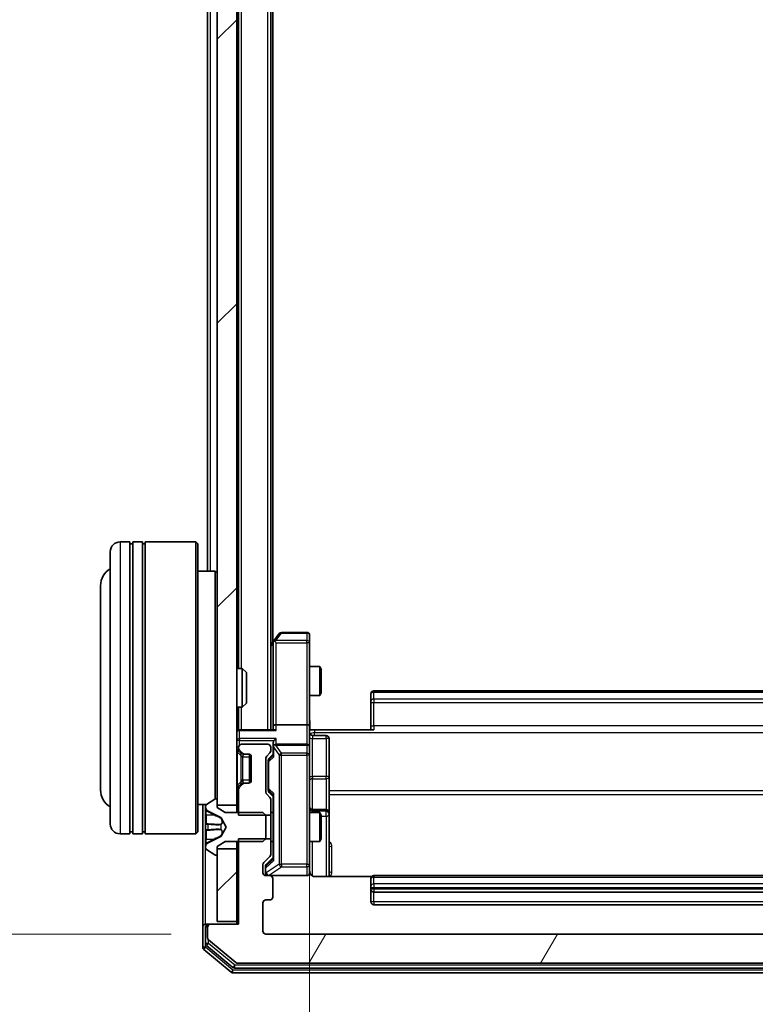
# Model space of a CAD drawing. Units: millimetres. Extents: x 0 to 8326, y 0 to 1826.
# Drawn here: x 411 to 486, y 979 to 1080 of the extents above; entities that cross this region are included whole.
import ezdxf

# ---------------------------------------------------------------- set-up
doc = ezdxf.new("R2010")
doc.units = ezdxf.units.MM
doc.header["$LTSCALE"] = 0.666667
doc.layers.get('Defpoints').update_dxf_attribs({"lineweight": 25})
for name, color, linetype, lineweight in [('Dimension (ISO)', 7, 'Continuous', 18), ('Dimension (ISO) @ 1', 7, 'Continuous', 18), ('Hatch (ISO)', 1, 'Continuous', 18), ('Visible (ISO)', 7, 'Continuous', 35), ('Visible Narrow (ISO)', 7, 'Continuous', 25)]:
    doc.layers.add(name, color=color, linetype=linetype, lineweight=lineweight)
doc.styles.add('Note Text (TK)', font='MS PGothic.ttf')
doc.dimstyles.new('Default - Method 1b (TK)', dxfattribs={"dimscale": 0.666667, "dimtxt": 2.5, "dimasz": 2.5, "dimexe": 1, "dimexo": 1.5, "dimgap": 1, "dimtad": 1, "dimtoh": 1, "dimrnd": 1e-08, "dimdsep": 46, "dimtxsty": 'Note Text (TK)', "dimcen": 0.09, "dimdle": 5, "dimclrd": 100, "dimclre": 100, "dimclrt": 7, "dimadec": 1, "dimazin": 1, "dimtfac": 1, "dimtmove": 0, "dimatfit": 3, "dimfxl": 1, "dimtolj": 1, "dimlwd": -1, "dimlwe": -1, "dimarcsym": 0})
pattern_1 = [(45, (176.417, -52), (-14.5929, 14.5929), [])]

# ---------------------------------------------------------------- blocks, each defined once
blk = doc.blocks.new('*D30')
at = {"layer": 'Defpoints', "color": 0}
for p in [(436.13, 1178.32), (358.13, 986.32), (436.13, 986.32)]:
    blk.add_point(p, dxfattribs=at)
at = {"layer": 'Dimension (ISO)', "color": 100}
for p, q in [((426.38, 1178.32), (351.63, 1178.32)), ((358.13, 1162.07), (358.13, 1002.57)), ((426.38, 986.32), (351.63, 986.32))]:
    blk.add_line(p, q, dxfattribs=at)
for points in [[(355.42, 1162.07), (360.84, 1162.07), (358.13, 1178.32)], [(355.42, 1002.57), (360.84, 1002.57), (358.13, 986.32)]]:
    blk.add_solid(points, dxfattribs=at)
at = {"layer": 'Dimension (ISO)', "color": 7, "insert": (343.5, 1066.44), "char_height": 16.25, "attachment_point": 4, "rotation": 90, "style": 'Note Text (TK)'}
blk.add_mtext('\\A1;192', dxfattribs=at)
blk = doc.blocks.new('*D31')
at = {"layer": 'Defpoints', "color": 0}
for p in [(440.63, 1007.7), (551.13, 1007.7), (551.13, 884.2)]:
    blk.add_point(p, dxfattribs=at)
at = {"layer": 'Dimension (ISO)', "color": 100}
for p, q in [((440.63, 997.95), (440.63, 877.7)), ((551.13, 997.95), (551.13, 877.7)), ((456.88, 884.2), (534.88, 884.2))]:
    blk.add_line(p, q, dxfattribs=at)
for points in [[(456.88, 886.91), (456.88, 881.49), (440.63, 884.2)], [(534.88, 886.91), (534.88, 881.49), (551.13, 884.2)]]:
    blk.add_solid(points, dxfattribs=at)
at = {"layer": 'Dimension (ISO)', "color": 7, "insert": (471.69, 898.83), "char_height": 16.25, "attachment_point": 4, "style": 'Note Text (TK)'}
blk.add_mtext('\\A1;110.5', dxfattribs=at)

msp = doc.modelspace()

# ---------------------------------------------------------------- hatches: boundary and pattern name
at = {"layer": 'Hatch (ISO)'}
h = msp.add_hatch(dxfattribs=at)
h.set_pattern_fill('ANSI31', color=256, scale=165.1, style=0)
h.set_pattern_definition(pattern_1)
h.paths.add_polyline_path([(431.1274, 999.5746), (433.1274, 999.5746), (433.1274, 1165.0746), (431.1274, 1165.0746)])
h = msp.add_hatch(dxfattribs=at)
h.set_pattern_fill('ANSI31', color=256, scale=165.1, angle=14.999978, style=0)
h.set_pattern_definition([(60, (176.417, -52), (-17.8726, 10.31876), [])])
edge = h.paths.add_edge_path()
edge.add_line((558.4274, 996.0951), (555.1274, 996.0951))
edge.add_line((555.1274, 996.0951), (555.1274, 994.4988))
edge.add_ellipse((555.4274, 994.4988), major_axis=(0, -0.3), ratio=1, start_angle=270, end_angle=315)
edge.add_line((555.2152, 994.2867), (555.8395, 993.6624))
edge.add_ellipse((555.6274, 993.4503), major_axis=(0.2121, -0.2121), ratio=1, start_angle=45, end_angle=90, ccw=False)
edge.add_line((555.9274, 993.4503), (555.9274, 992.6246))
edge.add_ellipse((555.6274, 992.6246), major_axis=(0, -0.3), ratio=1, start_angle=0, end_angle=90, ccw=False)
edge.add_line((555.6274, 992.3246), (555.2274, 992.3246))
edge.add_ellipse((555.2274, 992.0246), major_axis=(-0.3, 0), ratio=1, start_angle=270, end_angle=360)
edge.add_line((554.9274, 992.0246), (554.9274, 990.1246))
edge.add_ellipse((555.2274, 990.1246), major_axis=(0, -0.3), ratio=1, start_angle=270, end_angle=360)
edge.add_line((555.2274, 989.8246), (555.6274, 989.8246))
edge.add_ellipse((555.6274, 989.5246), major_axis=(0.3, 0), ratio=1, start_angle=0, end_angle=90, ccw=False)
edge.add_line((555.9274, 989.5246), (555.9274, 986.6246))
edge.add_ellipse((555.6274, 986.6246), major_axis=(0, -0.3), ratio=1, start_angle=0, end_angle=90, ccw=False)
edge.add_line((555.6274, 986.3246), (436.1274, 986.3246))
edge.add_ellipse((436.1274, 986.6246), major_axis=(-0.3, 0), ratio=1, start_angle=0, end_angle=90, ccw=False)
edge.add_line((435.8274, 986.6246), (435.8274, 989.5246))
edge.add_ellipse((436.1274, 989.5246), major_axis=(0, 0.3), ratio=1, start_angle=0, end_angle=90, ccw=False)
edge.add_line((436.1274, 989.8246), (436.5274, 989.8246))
edge.add_ellipse((436.5274, 990.1246), major_axis=(0.3, 0), ratio=1, start_angle=270, end_angle=360)
edge.add_line((436.8274, 990.1246), (436.8274, 992.0246))
edge.add_ellipse((436.5274, 992.0246), major_axis=(0, 0.3), ratio=1, start_angle=270, end_angle=360)
edge.add_line((436.5274, 992.3246), (436.1274, 992.3246))
edge.add_ellipse((436.1274, 992.6246), major_axis=(-0.3, 0), ratio=1, start_angle=0, end_angle=90, ccw=False)
edge.add_line((435.8274, 992.6246), (435.8274, 993.4503))
edge.add_ellipse((436.1274, 993.4503), major_axis=(0, 0.3), ratio=1, start_angle=45, end_angle=90, ccw=False)
edge.add_line((435.9152, 993.6624), (436.5395, 994.2867))
edge.add_ellipse((436.3274, 994.4988), major_axis=(0.2121, 0.2121), ratio=1, start_angle=270, end_angle=315)
edge.add_line((436.6274, 994.4988), (436.6274, 996.0951))
edge.add_line((436.6274, 996.0951), (433.3274, 996.0951))
edge.add_line((433.3274, 996.0951), (433.3274, 987.3246))
edge.add_line((433.3274, 987.3246), (430.4274, 987.3246))
edge.add_ellipse((430.4274, 987.0246), major_axis=(-0.3, 0), ratio=1, start_angle=270, end_angle=360)
edge.add_line((430.1274, 987.0246), (430.1274, 985.9651))
edge.add_ellipse((430.4274, 985.9651), major_axis=(0, -0.3), ratio=1, start_angle=270, end_angle=320.194429)
edge.add_line((430.2353, 985.7346), (433.0439, 983.3941))
edge.add_ellipse((433.236, 983.6246), major_axis=(0.2305, -0.1921), ratio=1, start_angle=270, end_angle=309.805571)
edge.add_line((433.236, 983.3246), (558.5188, 983.3246))
edge.add_ellipse((558.5188, 983.6246), major_axis=(0.3, 0), ratio=1, start_angle=270, end_angle=309.805571)
edge.add_line((558.7108, 983.3941), (561.5194, 985.7346))
edge.add_ellipse((561.3274, 985.9651), major_axis=(0.2305, 0.1921), ratio=1, start_angle=270, end_angle=320.194429)
edge.add_line((561.6274, 985.9651), (561.6274, 987.0246))
edge.add_ellipse((561.3274, 987.0246), major_axis=(0, 0.3), ratio=1, start_angle=270, end_angle=360)
edge.add_line((561.3274, 987.3246), (558.4274, 987.3246))
edge.add_line((558.4274, 987.3246), (558.4274, 996.0951))
h = msp.add_hatch(dxfattribs=at)
h.set_pattern_fill('ANSI31', color=256, scale=165.1, style=0)
h.set_pattern_definition(pattern_1)
h.paths.add_polyline_path([(431.1274, 987.6246), (433.1274, 987.6246), (433.1274, 995.0746), (431.1274, 995.0746)])

# ---------------------------------------------------------------- linework, layer by layer
at = {"layer": 'Visible (ISO)'}
for p, q in [((431.1274, 1165.0746), (431.1274, 999.5746)), ((433.1274, 999.5746), (433.1274, 1165.0746)), ((436.6274, 1007.3246), (436.6274, 1157.3246)), ((433.3274, 1013.6246), (433.3274, 1151.0246)), ((436.8274, 1016.3246), (436.8274, 1148.3246)), ((430.1274, 1023.6246), (430.1274, 1141.0246)), ((422.1274, 1026.6246), (421.1274, 1026.6246)), ((422.1274, 1026.6246), (422.1274, 996.6246)), ((422.1274, 1026.4246), (422.4274, 1026.4246)), ((422.4274, 996.6246), (422.4274, 1026.6246)), ((423.4274, 1026.6246), (422.4274, 1026.6246)), ((423.4274, 1026.6246), (423.4274, 996.6246)), ((423.4274, 1026.4246), (423.7274, 1026.4246)), ((423.7274, 996.6246), (423.7274, 1026.6246)), ((428.9274, 1026.6246), (423.7274, 1026.6246)), ((428.9274, 996.6246), (428.9274, 1026.6246)), ((429.1274, 1026.4246), (428.9274, 1026.6246)), ((429.1274, 1026.4246), (429.1274, 996.8246)), ((420.1274, 997.6246), (420.1274, 1025.6246)), ((430.9274, 1023.6246), (429.1274, 1023.6246)), ((430.9274, 1000.2156), (430.9274, 1023.6246)), ((431.1274, 1023.4246), (430.9274, 1023.6246)), ((419.1274, 1022.1246), (419.1274, 1001.1246)), ((437.4874, 1017.2046), (436.9374, 1016.4712)), ((440.3274, 1017.3246), (437.7274, 1017.3246)), ((436.9374, 1016.4712), (436.6274, 1016.0579)), ((436.8774, 1016.2912), (436.8774, 1007.7003)), ((437.1774, 1016.2612), (437.0218, 1016.4168)), ((440.6274, 1016.2612), (440.6274, 1017.0246)), ((440.6274, 1007.7003), (440.6274, 1016.2612)), ((433.1274, 1013.6246), (433.6979, 1013.6246)), ((433.6979, 1009.6246), (433.6979, 1013.6246)), ((434.1274, 1013.1952), (433.6979, 1013.6246)), ((434.1274, 1013.1952), (434.1274, 1010.054)), ((440.6274, 1013.8246), (441.674, 1013.8246)), ((441.674, 1010.8246), (441.674, 1013.8246)), ((441.8274, 1013.5179), (441.674, 1013.8246)), ((441.8274, 1013.5179), (441.8274, 1011.1313)), ((441.8274, 1011.1313), (441.674, 1010.8246)), ((446.9274, 1010.966), (446.9274, 1011.0246)), ((446.9274, 1010.966), (446.9274, 1010.2589)), ((544.5274, 1011.3246), (447.2274, 1011.3246)), ((434.1274, 1010.054), (433.6979, 1009.6246)), ((440.6274, 1010.8246), (441.674, 1010.8246)), ((446.9274, 1010.1175), (446.9274, 1010.2589)), ((446.9274, 1010.1175), (446.9274, 1007.7388)), ((433.1274, 1009.6246), (433.6979, 1009.6246)), ((433.3274, 1007.3246), (433.3274, 1009.6246)), ((433.3274, 1007.3246), (433.1274, 1007.3246)), ((433.3274, 1007.3246), (433.4274, 1007.3246)), ((436.9652, 1007.3246), (433.4274, 1007.3246)), ((436.8774, 1007.7003), (436.8774, 1007.3246)), ((440.3274, 1007.8246), (437.1774, 1007.8246)), ((440.6274, 1007.7003), (440.6274, 1005.5246)), ((441.1274, 1007.3246), (440.6351, 1007.3246)), ((441.1274, 1007.3246), (447.2274, 1007.3246)), ((446.9274, 1007.3246), (446.9274, 1007.7388)), ((436.8774, 1005.9003), (436.8774, 1005.5246)), ((440.9274, 1006.7233), (442.3274, 1006.7233)), ((442.6274, 1002.4936), (442.6274, 1006.4233)), ((433.2152, 1005.2367), (433.5395, 1004.9124)), ((433.3274, 1005.5246), (433.3274, 1005.4488)), ((433.4152, 1005.2367), (433.7395, 1004.9124)), ((433.5395, 1004.9124), (433.5599, 1004.892)), ((436.3274, 1005.8246), (433.6274, 1005.8246)), ((436.2152, 1004.6124), (436.5395, 1004.9367)), ((436.6274, 1005.1488), (436.6274, 1005.5246)), ((436.8774, 1005.5246), (436.8774, 1004.6485)), ((440.3274, 1005.8246), (437.1774, 1005.8246)), ((440.6274, 1004.7064), (440.6274, 1005.5246)), ((433.7516, 1004.8246), (433.9516, 1004.8246)), ((433.9516, 1004.8246), (434.3274, 1004.8246)), ((434.4274, 1004.8074), (434.4274, 1001.8417)), ((434.6274, 1004.5246), (434.6274, 1002.1246)), ((436.1274, 1000.8988), (436.1274, 1004.4003)), ((436.3774, 1004.2003), (436.3774, 1004.0569)), ((436.3774, 1004.0569), (436.3774, 1001.2423)), ((436.4653, 1004.4125), (436.8774, 1004.8246)), ((440.6274, 993.51), (440.6274, 1004.7064)), ((442.6274, 998.8191), (442.6274, 1002.4936)), ((433.5395, 1001.7367), (433.2152, 1001.4124)), ((433.3274, 1001.2003), (433.3274, 998.5541)), ((433.7395, 1001.7367), (433.4152, 1001.4124)), ((433.5599, 1001.7572), (433.5395, 1001.7367)), ((433.9516, 1001.8246), (433.7516, 1001.8246)), ((434.3274, 1001.8246), (433.9516, 1001.8246)), ((436.3774, 1001.2423), (436.3774, 1001.0989)), ((436.4653, 1000.8867), (436.8774, 1000.4746)), ((430.8777, 1000.1923), (430.0184, 999.6337)), ((431.0274, 1000.2246), (430.9867, 1000.2246)), ((431.1274, 999.3246), (431.1274, 1000.1246)), ((436.5395, 1000.3624), (436.2152, 1000.6867)), ((436.6274, 998.5541), (436.6274, 1000.1503)), ((436.8774, 1000.6507), (436.8774, 993.9985)), ((430.0054, 999.6246), (429.1274, 999.6246)), ((429.6274, 999.6246), (429.6274, 987.0246)), ((429.9274, 999.466), (429.9274, 999.3846)), ((429.9274, 999.3846), (429.9274, 999.3473)), ((429.9274, 999.3473), (429.9274, 998.5678)), ((430.2051, 998.9368), (431.5017, 998.2934)), ((431.1274, 999.5746), (433.1274, 999.5746)), ((431.9274, 998.8246), (431.1274, 999.3246)), ((435.8274, 998.8246), (431.9274, 998.8246)), ((433.1274, 999.5746), (433.1274, 998.8246)), ((436.1274, 998.5246), (435.8274, 998.8246)), ((436.6274, 998.8246), (436.8774, 998.8246)), ((440.6274, 998.8246), (441.674, 998.8246)), ((442.3274, 999.1191), (440.9274, 999.1191)), ((441.674, 995.8246), (441.674, 998.8246)), ((441.8274, 998.5179), (441.674, 998.8246)), ((442.6274, 998.6475), (442.6274, 998.8191)), ((429.9274, 997.7286), (429.9274, 998.5678)), ((431.5236, 998.2721), (432.0274, 997.3246)), ((433.3274, 998.5541), (436.6274, 998.5541)), ((436.1274, 996.1246), (436.1274, 998.5246)), ((436.6274, 998.5541), (436.6274, 996.0951)), ((441.8274, 998.5179), (441.8274, 996.1313)), ((442.6274, 992.2348), (442.6274, 998.6475)), ((422.1274, 996.8246), (422.4274, 996.8246)), ((423.4274, 996.8246), (423.7274, 996.8246)), ((429.1274, 996.8246), (428.9274, 996.6246)), ((429.9274, 997.7286), (429.9274, 997.715)), ((429.9274, 997.715), (429.9274, 996.9341)), ((429.9274, 996.9341), (429.9274, 996.9205)), ((429.9274, 996.0814), (429.9274, 996.9205)), ((432.0274, 997.3246), (431.5236, 996.3771)), ((422.1274, 996.6246), (421.1274, 996.6246)), ((423.4274, 996.6246), (422.4274, 996.6246)), ((428.9274, 996.6246), (423.7274, 996.6246)), ((429.9274, 996.0814), (429.9274, 995.3019)), ((431.5017, 996.3558), (430.2051, 995.7124)), ((431.1274, 995.3246), (431.9274, 995.8246)), ((431.9274, 995.8246), (435.8274, 995.8246)), ((433.1274, 995.8246), (433.1274, 995.0746)), ((436.6274, 996.0951), (433.3274, 996.0951)), ((433.3274, 996.0951), (433.3274, 987.3246)), ((435.8274, 995.8246), (436.1274, 996.1246)), ((436.6274, 994.4988), (436.6274, 996.0951)), ((436.6274, 995.8246), (436.8774, 995.8246)), ((440.6274, 995.8246), (441.674, 995.8246)), ((441.8274, 996.1313), (441.674, 995.8246)), ((429.9274, 995.3019), (429.9274, 995.2645)), ((429.9274, 995.2645), (429.9274, 995.1831)), ((430.0184, 995.0154), (430.8777, 994.4569)), ((431.1274, 994.5246), (431.1274, 995.3246)), ((433.1274, 995.0746), (431.1274, 995.0746)), ((431.1274, 995.0746), (431.1274, 987.6246)), ((433.1274, 987.6246), (433.1274, 995.0746)), ((430.9867, 994.4246), (431.0274, 994.4246)), ((435.9152, 993.6624), (436.5395, 994.2867)), ((436.8774, 994.1746), (436.1653, 993.4625)), ((435.8274, 992.6246), (435.8274, 993.4503)), ((436.0774, 993.2503), (436.0774, 993.1138)), ((436.0774, 993.1138), (436.0774, 992.6246)), ((440.6274, 992.6246), (440.6274, 993.51)), ((436.5274, 992.3246), (436.1274, 992.3246)), ((436.5274, 992.3246), (440.3274, 992.3246)), ((436.8274, 990.1246), (436.8274, 992.0246)), ((447.0133, 992.2348), (441.1274, 992.2348)), ((446.9274, 991.966), (446.9274, 992.0246)), ((446.9274, 991.966), (446.9274, 991.2589)), ((544.5274, 992.3246), (447.2274, 992.3246)), ((446.9274, 991.1175), (446.9274, 991.2589)), ((446.9274, 991.1175), (446.9274, 990.9246)), ((446.9274, 990.9246), (446.9274, 989.6246)), ((436.1274, 989.8246), (436.5274, 989.8246)), ((447.2274, 990.6246), (544.5274, 990.6246)), ((435.8274, 986.6246), (435.8274, 989.5246)), ((447.2274, 989.3246), (544.5274, 989.3246)), ((429.6274, 987.0246), (429.6274, 984.9651)), ((429.9274, 987.3246), (430.2274, 987.3246)), ((429.9274, 987.0246), (429.9274, 985.3659)), ((430.1274, 987.0246), (430.1274, 985.9651)), ((430.4274, 987.3246), (430.2274, 987.3246)), ((433.3274, 987.3246), (430.4274, 987.3246)), ((431.1274, 987.6246), (433.1274, 987.6246)), ((433.1274, 987.6246), (433.1274, 987.3246)), ((430.2353, 985.7346), (433.0439, 983.3941)), ((555.6274, 986.3246), (436.1274, 986.3246)), ((429.7353, 984.7346), (432.5439, 982.3941)), ((430.0353, 985.1355), (432.725, 982.8941)), ((432.917, 982.8246), (558.8377, 982.8246)), ((433.236, 983.3246), (558.5188, 983.3246)), ((432.736, 982.3246), (559.0188, 982.3246))]:
    msp.add_line(p, q, dxfattribs=at)
for centre, radius, start, end in [((421.1274, 1025.6246), 1, 90, 180), ((421.1274, 1022.1246), 2, 120, 180), ((437.7274, 1017.0246), 0.3, 90, 143.130102), ((440.3274, 1017.0246), 0.3, 0, 90), ((437.1774, 1016.2912), 0.3, 156.562015, 180), ((437.1774, 1016.2912), 0.3, 143.130102, 156.562016), ((447.2274, 1011.0246), 0.3, 90, 180), ((433.4274, 1007.0246), 0.3, 90, 180), ((440.9274, 1007.0233), 0.3, 180, 270), ((442.3274, 1006.4233), 0.3, 0, 90), ((433.4274, 1005.4488), 0.3, 180, 225), ((433.6274, 1005.5246), 0.3, 90, 180), ((433.6274, 1005.4488), 0.3, 180, 225), ((433.7516, 1005.1246), 0.3, 225, 270), ((433.9516, 1005.1246), 0.3, 225, 270), ((436.3274, 1005.5246), 0.3, 0, 90), ((436.3274, 1005.1488), 0.3, 315, 0), ((437.1774, 1005.5246), 0.3, 156.562016, 180), ((437.1774, 1005.5246), 0.3, 90, 121.244455), ((440.3274, 1005.5246), 0.3, 0, 90), ((434.3274, 1004.5246), 0.3, 0, 90), ((436.4274, 1004.4003), 0.3, 135, 180), ((434.3274, 1002.1246), 0.3, 270, 0), ((421.1274, 1001.1246), 2, 180, 240), ((433.4274, 1001.2003), 0.3, 135, 180), ((433.6274, 1001.2003), 0.3, 135, 180), ((433.7516, 1001.5246), 0.3, 90, 135), ((433.9516, 1001.5246), 0.3, 90, 135), ((436.4274, 1000.8988), 0.3, 180, 225), ((430.9867, 1000.0246), 0.2, 90, 123.023868), ((431.0274, 1000.1246), 0.1, 0, 90), ((436.3274, 1000.1503), 0.3, 0, 45), ((430.1274, 999.466), 0.2, 123.023868, 180), ((430.4274, 999.3846), 0.5, 180, 243.608297), ((440.9274, 999.4191), 0.3, 180, 270), ((442.3274, 998.8191), 0.3, 0, 90), ((431.4794, 998.2486), 0.05, 28, 63.608297), ((421.1274, 997.6246), 1, 180, 270), ((431.4794, 996.4006), 0.05, 296.391703, 332), ((430.4274, 995.2645), 0.5, 116.391703, 180), ((430.1274, 995.1831), 0.2, 180, 236.976132), ((430.9867, 994.6246), 0.2, 236.976132, 270), ((431.0274, 994.5246), 0.1, 270, 0), ((436.3274, 994.4988), 0.3, 315, 0), ((436.1274, 993.4503), 0.3, 135, 180), ((441.1274, 992.8246), 0.5, 180, 194.475516), ((436.1274, 992.6246), 0.3, 180, 270), ((436.3774, 992.6246), 0.3, 180, 270), ((436.5274, 992.0246), 0.3, 0, 90), ((440.3274, 992.6246), 0.3, 270, 0), ((447.2274, 992.0246), 0.3, 90, 180), ((447.2274, 990.9246), 0.3, 180, 270), ((436.1274, 989.5246), 0.3, 90, 180), ((436.5274, 990.1246), 0.3, 270, 0), ((447.2274, 989.6246), 0.3, 180, 270), ((429.9274, 987.0246), 0.3, 90, 180), ((430.2274, 987.0246), 0.3, 90, 180), ((430.4274, 987.0246), 0.3, 90, 180), ((430.4274, 985.9651), 0.3, 180, 230.194429), ((436.1274, 986.6246), 0.3, 180, 270), ((429.9274, 984.9651), 0.3, 180, 230.194429), ((430.2274, 985.3659), 0.3, 180, 230.194429), ((432.917, 983.1246), 0.3, 230.194429, 270), ((433.236, 983.6246), 0.3, 230.194429, 270), ((432.736, 982.6246), 0.3, 230.194429, 270)]:
    msp.add_arc(centre, radius, start, end, dxfattribs=at)
for centre, major_axis, ratio, start_param, end_param in [((437.1548, 1016.2612), (-0.4823, -0.2411), 0.37002441, 4.52944541, 4.80417225), ((437.1774, 1007.7003), (-0.3, 0), 0.41421356, 4.71238898, 6.28318531), ((437.1774, 1007.0246), (-0.2772, 0.2772), 0.41421356, 5.10508806, 5.89048623), ((440.3274, 1007.7003), (-0.3, 0), 0.41421356, 3.14159265, 4.71238898), ((437.1774, 1005.9003), (0, 0.4243), 0.70710678, 0.78539816, 1.57079633), ((437.1774, 1006.2003), (0.2772, 0.2772), 0.41421356, 1.17809725, 1.96349541), ((437.1774, 1005.4924), (-0.2044, 0.6487), 0.33843751, 1.23011504, 1.46454615), ((437.1548, 1005.5246), (-0.483, 0.2515), 0.33843751, 4.88684285, 5.16156968), ((436.6774, 1004.2003), (0, 0.3), 0.99985076, 0.78532354, 1.57079633), ((437.1774, 1004.5453), (0.2958, -0.1246), 0.40041045, 3.30861727, 3.95211838), ((436.6774, 1001.0989), (0, -0.3), 0.99985076, 4.71238898, 5.49786177), ((437.1774, 1000.7538), (0.2958, 0.1246), 0.40041045, 2.33106693, 2.97456804), ((437.1774, 993.8953), (0.2958, -0.1246), 0.40041045, 3.30861727, 3.95211838), ((436.3774, 993.2503), (0, 0.3), 0.99985076, 0.78532354, 1.57079633)]:
    msp.add_ellipse(centre, major_axis=major_axis, ratio=ratio, start_param=start_param, end_param=end_param, dxfattribs=at)
for points, knots in [([(436.9021, 1016.4106), (436.9049, 1016.4116), (436.9077, 1016.4126), (436.9245, 1016.4176), (436.946, 1016.4204), (436.9829, 1016.4205), (437.0026, 1016.4192), (437.0218, 1016.4168)], [0.2508867575, 0.2508867575, 0.2508867575, 0.2508867575, 0.2528779694, 0.2528779694, 0.2619584182, 0.2619584182, 0.268388032, 0.268388032, 0.268388032, 0.268388032]), ([(440.6274, 1008.4871), (440.6274, 1008.3267), (440.6396, 1008.1666), (440.656, 1007.7793), (440.6509, 1007.5515), (440.6392, 1007.3246)], [0, 0, 0, 0, 0.048116199, 0.048116199, 0.116296342, 0.116296342, 0.116296342, 0.116296342]), ([(436.9021, 1005.6439), (436.9045, 1005.6494), (436.9071, 1005.6549), (436.9243, 1005.6888), (436.9437, 1005.7151), (436.9809, 1005.7524), (437.0018, 1005.7687), (437.0218, 1005.7811)], [0.3810312192, 0.3810312192, 0.3810312192, 0.3810312192, 0.382741903, 0.382741903, 0.3917616542, 0.3917616542, 0.3985536381, 0.3985536381, 0.3985536381, 0.3985536381]), ([(430.0104, 999.0833), (429.9571, 999.1646), (429.9278, 999.2558), (429.9274, 999.3454), (429.9274, 999.3464), (429.9274, 999.3473)], [0, 0, 0, 0, 0.0320559737, 0.0320559737, 0.0323943032, 0.0323943032, 0.0323943032, 0.0323943032]), ([(429.9274, 999.3473), (429.9274, 999.3463), (429.9274, 999.3452), (429.9274, 999.3348), (429.9276, 999.3254), (429.9279, 999.316)], [-0.03239430317, -0.03239430317, -0.03239430317, -0.03239430317, -0.03205597372, -0.03205597372, -0.02897275834, -0.02897275834, -0.02897275834, -0.02897275834]), ([(429.9274, 997.7139), (429.9274, 997.7141), (429.9274, 997.7142), (429.9274, 997.7146), (429.9274, 997.7148), (429.9274, 997.715)], [-0.000230599076, -0.000230599076, -0.000230599076, -0.000230599076, 0, 0, 0.000338329447, 0.000338329447, 0.000338329447, 0.000338329447]), ([(429.9274, 997.7139), (429.9274, 997.7139), (429.9274, 997.7138), (429.9274, 997.7134), (429.9274, 997.7131), (429.9274, 997.7128)], [-0.000054249657, -0.000054249657, -0.000054249657, -0.000054249657, 0, 0, 0.000241517914, 0.000241517914, 0.000241517914, 0.000241517914]), ([(430.0104, 997.024), (429.9571, 997.022), (429.9278, 996.976), (429.9274, 996.935), (429.9274, 996.9346), (429.9274, 996.9341)], [0, 0, 0, 0, 0.0320559737, 0.0320559737, 0.0323943032, 0.0323943032, 0.0323943032, 0.0323943032]), ([(429.9274, 996.9341), (429.9274, 996.9343), (429.9274, 996.9346), (429.9274, 996.9367), (429.9276, 996.9387), (429.9279, 996.9407)], [-0.03239430317, -0.03239430317, -0.03239430317, -0.03239430317, -0.03205597372, -0.03205597372, -0.02897275834, -0.02897275834, -0.02897275834, -0.02897275834]), ([(429.9274, 995.307), (429.9274, 995.3063), (429.9274, 995.3056), (429.9274, 995.3039), (429.9274, 995.3029), (429.9274, 995.3019)], [-0.000230599076, -0.000230599076, -0.000230599076, -0.000230599076, 0, 0, 0.000338329447, 0.000338329447, 0.000338329447, 0.000338329447]), ([(429.9274, 995.3019), (429.9274, 995.3028), (429.9274, 995.3037), (429.9274, 995.3053), (429.9274, 995.306), (429.9274, 995.3067)], [-0.000338329447, -0.000338329447, -0.000338329447, -0.000338329447, 0, 0, 0.000241517914, 0.000241517914, 0.000241517914, 0.000241517914]), ([(440.6432, 992.6995), (440.6508, 992.6706), (440.6537, 992.6401), (440.6504, 992.5794), (440.644, 992.5486), (440.622, 992.4888), (440.6053, 992.4593), (440.5644, 992.4098), (440.5403, 992.3888), (440.4871, 992.3551), (440.4574, 992.3421), (440.4111, 992.33), (440.395, 992.3272), (440.3749, 992.3254), (440.371, 992.3251), (440.3642, 992.3248), (440.3613, 992.3247), (440.3576, 992.3246), (440.3568, 992.3246), (440.3559, 992.3246), (440.3557, 992.3246), (440.3554, 992.3246), (440.3553, 992.3246), (440.3549, 992.3246), (440.3547, 992.3246), (440.3541, 992.3246), (440.3541, 992.3246), (440.3539, 992.3246), (440.3539, 992.3246), (440.3538, 992.3246), (440.3537, 992.3246), (440.3536, 992.3246), (440.3534, 992.3246), (440.3527, 992.3246), (440.3518, 992.3246), (440.3465, 992.3246), (440.3386, 992.3246), (440.3299, 992.3246), (440.3274, 992.3246), (440.3274, 992.3246)], [0.000005218, 0.000005218, 0.000005218, 0.000005218, 0.008984127, 0.008984127, 0.0182304, 0.0182304, 0.028104346, 0.028104346, 0.037480691, 0.037480691, 0.04698821, 0.04698821, 0.051855542, 0.051855542, 0.053024502, 0.053024502, 0.053901417, 0.053901417, 0.054144746, 0.054144746, 0.054200419, 0.054200419, 0.054256253, 0.054256253, 0.054369659, 0.054369659, 0.054822805, 0.054822805, 0.055266496, 0.055266496, 0.056597398, 0.056597398, 0.060589955, 0.060589955, 0.072568233, 0.072568233, 0.108505372, 0.108505372, 0.129217314, 0.129217314, 0.129217314, 0.129217314]), ([(441.1274, 992.2348), (441.0671, 992.2348), (440.9964, 992.2499), (440.8834, 992.2994), (440.8217, 992.3434), (440.733, 992.4362), (440.6909, 992.5022), (440.6613, 992.5762), (440.6564, 992.5904), (440.652, 992.605)], [0.1514440253, 0.1514440253, 0.1514440253, 0.1514440253, 0.1695183242, 0.1695183242, 0.1884621188, 0.1884621188, 0.2080337433, 0.2080337433, 0.2123567103, 0.2123567103, 0.2123567103, 0.2123567103])]:
    msp.add_open_spline(points, degree=3, knots=knots, dxfattribs=at)
for points in [[(429.9279, 999.316), (429.9308, 999.2274), (429.9465, 999.1376), (429.973, 999.057)], [(429.9279, 996.9407), (429.9308, 996.9593), (429.9465, 996.978), (429.973, 996.9789)]]:
    msp.add_open_spline(points, degree=3, dxfattribs=at)
at = {"layer": 'Visible Narrow (ISO)'}
for p, q in [((436.3274, 1007.3246), (436.3274, 1157.3246)), ((433.6274, 1013.6246), (433.6274, 1151.0246)), ((430.4274, 1023.6246), (430.4274, 1141.0246)), ((421.1274, 1026.6246), (421.1274, 996.6246)), ((437.1548, 1016.4805), (437.7274, 1017.2439)), ((437.7274, 1017.3246), (437.7274, 1017.2439)), ((437.7274, 1017.2439), (440.3274, 1017.2439)), ((440.3274, 1017.2439), (440.3274, 1017.3246)), ((440.3274, 1017.2439), (440.3274, 1016.4805)), ((436.6274, 1015.8444), (436.8774, 1016.1777)), ((440.3274, 1016.4805), (437.1548, 1016.4805)), ((437.1774, 1016.2612), (440.3274, 1016.2612)), ((437.1774, 1007.8246), (437.1774, 1016.2612)), ((440.3274, 1016.2612), (440.3274, 1016.4805)), ((440.6274, 1016.2612), (440.3274, 1016.2612)), ((440.3274, 1016.2612), (440.3274, 1007.8246)), ((447.2274, 1011.3246), (447.2274, 1011.1781)), ((447.2274, 1010.471), (447.2274, 1011.1781)), ((447.2274, 1011.1781), (544.5274, 1011.1781)), ((446.9274, 1010.1175), (447.2274, 1010.1175)), ((447.2274, 1010.471), (447.2274, 1010.1175)), ((544.5274, 1010.471), (447.2274, 1010.471)), ((447.2274, 1007.7388), (447.2274, 1010.1175)), ((447.2274, 1010.1175), (544.5274, 1010.1175)), ((433.6274, 1007.3246), (433.6274, 1009.6246)), ((433.4274, 1007.3246), (433.4274, 1007.2367)), ((433.4274, 1007.2367), (437.1774, 1007.2367)), ((433.4274, 1006.4124), (433.4274, 1007.2367)), ((437.1774, 1007.2367), (437.1774, 1007.8246)), ((440.3274, 1007.8246), (440.3274, 1005.8246)), ((441.1274, 1007.3246), (441.1274, 1007.0317)), ((441.1274, 1007.0317), (550.6274, 1007.0317)), ((441.1274, 1006.7233), (441.1274, 1007.0317)), ((446.9274, 1007.7388), (447.2274, 1007.7388)), ((447.2274, 1007.7388), (447.2274, 1007.3246)), ((544.5274, 1007.7388), (447.2274, 1007.7388)), ((433.4274, 1006.2003), (433.1274, 1006.2003)), ((433.4274, 1006.4124), (433.4274, 1006.2003)), ((437.1774, 1006.4124), (433.4274, 1006.4124)), ((433.4274, 1006.2003), (436.9652, 1006.2003)), ((433.4274, 1005.7482), (433.4274, 1006.2003)), ((437.1774, 1005.8246), (437.1774, 1006.4124)), ((440.9274, 1006.7233), (440.9274, 1006.4364)), ((440.9274, 1002.5067), (440.9274, 1006.4364)), ((440.9274, 1006.4364), (442.3274, 1006.4364)), ((442.3274, 1006.4364), (442.3274, 1006.7233)), ((442.3274, 1006.4364), (442.3274, 1002.5067)), ((433.3274, 1005.4488), (433.1274, 1005.4488)), ((433.1274, 1005.0246), (433.2152, 1005.0246)), ((433.3403, 1005.3618), (433.2152, 1005.2367)), ((433.2152, 1001.6246), (433.2152, 1005.0246)), ((433.2152, 1005.0246), (433.5599, 1004.6799)), ((433.5395, 1004.9124), (433.6395, 1005.0124)), ((433.7516, 1004.901), (433.7516, 1004.8246)), ((436.9374, 1004.5453), (436.9374, 1005.4924)), ((436.9374, 1005.4924), (437.4874, 1004.7064)), ((437.1548, 1005.7292), (440.3274, 1005.7292)), ((437.7274, 1004.911), (437.1548, 1005.7292)), ((437.7274, 1004.7064), (437.7274, 1004.911)), ((440.3274, 1004.911), (437.7274, 1004.911)), ((440.3274, 1005.7292), (440.3274, 1005.8246)), ((440.3274, 1005.7292), (440.3274, 1004.911)), ((440.3274, 1004.7064), (440.3274, 1004.911)), ((433.5395, 1004.5246), (433.5395, 1002.1246)), ((433.7516, 1004.5246), (433.5395, 1004.5246)), ((433.7721, 1004.8144), (433.7516, 1004.8246)), ((433.7516, 1002.1246), (433.7516, 1004.5246)), ((433.7516, 1004.5246), (434.4274, 1004.5246)), ((436.4374, 1004.0569), (436.3774, 1004.0569)), ((436.4374, 1004.0569), (436.9374, 1004.5453)), ((436.4374, 1001.2423), (436.4374, 1004.0569)), ((436.8774, 1004.6716), (436.4653, 1004.269)), ((436.4653, 1004.269), (436.4653, 1004.4125)), ((437.4874, 1004.7064), (437.7274, 1004.7064)), ((437.4874, 1004.7064), (437.4874, 993.51)), ((437.7274, 1004.7064), (440.3274, 1004.7064)), ((437.7274, 993.51), (437.7274, 1004.7064)), ((440.6274, 1004.7064), (440.3274, 1004.7064)), ((440.3274, 1004.7064), (440.3274, 993.51)), ((433.2152, 1001.6246), (433.5599, 1001.9693)), ((433.7516, 1002.1246), (433.5395, 1002.1246)), ((434.4274, 1002.1246), (433.7516, 1002.1246)), ((440.9274, 1002.5067), (440.9274, 1002.2815)), ((442.3274, 1002.5067), (440.9274, 1002.5067)), ((440.9274, 999.1191), (440.9274, 1002.2815)), ((440.9274, 1002.2815), (442.3274, 1002.2815)), ((442.3274, 1002.2815), (442.3274, 1002.5067)), ((442.3274, 1002.2815), (442.3274, 999.1191)), ((433.1274, 1001.6246), (433.2152, 1001.6246)), ((433.1274, 1001.2003), (433.3274, 1001.2003)), ((433.2152, 1001.4124), (433.3403, 1001.2874)), ((433.6395, 1001.6367), (433.5395, 1001.7367)), ((433.7516, 1001.8246), (433.7721, 1001.8348)), ((433.7516, 1001.8246), (433.7516, 1001.7482)), ((436.3774, 1001.2423), (436.4374, 1001.2423)), ((436.9374, 1000.7538), (436.4374, 1001.2423)), ((436.4653, 1000.8867), (436.4653, 1001.0302)), ((436.4653, 1001.0302), (436.8774, 1000.6275)), ((549.1274, 1001.0537), (442.6274, 1001.0537)), ((436.9374, 993.8953), (436.9374, 1000.7538)), ((442.6274, 1000.6494), (549.1274, 1000.6494)), ((429.9274, 999.466), (429.9274, 999.6246)), ((429.973, 998.5669), (429.973, 999.057)), ((430.1872, 998.8675), (430.8033, 998.5656)), ((430.2051, 998.9107), (430.2051, 998.9368)), ((440.9274, 999.1191), (440.9274, 999.1188)), ((440.9274, 998.9472), (440.9274, 999.1188)), ((440.9274, 999.1188), (442.3274, 999.1188)), ((440.9274, 998.9472), (440.9274, 998.8246)), ((442.3274, 998.9472), (440.9274, 998.9472)), ((442.3274, 999.1188), (442.3274, 999.1191)), ((442.3274, 999.1188), (442.3274, 998.9472)), ((442.3274, 998.4354), (442.3274, 998.9472)), ((429.973, 998.5669), (430.8033, 998.5656)), ((429.973, 998.5669), (429.973, 997.6788)), ((431.5017, 998.2934), (431.5017, 998.2615)), ((431.5236, 998.2409), (431.5236, 998.2721)), ((441.8274, 998.4354), (442.3274, 998.4354)), ((442.3274, 998.4354), (442.3274, 992.2348)), ((429.973, 997.6703), (429.973, 997.6788)), ((429.973, 997.6788), (430.8033, 997.6062)), ((429.973, 996.9703), (430.8033, 997.043)), ((429.973, 996.9703), (429.973, 996.9789)), ((429.973, 996.9703), (429.973, 996.0822)), ((430.8033, 997.6062), (430.1872, 997.6548)), ((430.1872, 996.9943), (430.8033, 997.043)), ((430.2051, 997.0361), (430.2051, 997.613)), ((431.5017, 997.5711), (431.5017, 997.078)), ((431.5236, 997.0835), (431.5236, 997.5657)), ((429.973, 996.0822), (430.8033, 996.0835)), ((429.973, 995.5922), (429.973, 996.0822)), ((430.8033, 996.0835), (430.1872, 995.7816)), ((431.5017, 996.3877), (431.5017, 996.3558)), ((431.5236, 996.3771), (431.5236, 996.4083)), ((440.9274, 992.2804), (440.9274, 995.8246)), ((429.9274, 987.3246), (429.9274, 995.1831)), ((430.2051, 995.7124), (430.2051, 995.7384)), ((442.9274, 992.6796), (442.9274, 995.3097)), ((436.1374, 993.1138), (436.9374, 993.8953)), ((436.8774, 994.0216), (436.1653, 993.3259)), ((436.1374, 993.1138), (436.0774, 993.1138)), ((436.1374, 992.6246), (436.1374, 993.1138)), ((437.4874, 993.51), (436.1593, 992.6246)), ((436.1653, 993.3259), (436.1653, 993.4625)), ((436.3993, 992.3562), (437.7274, 993.2417)), ((437.4874, 993.51), (437.7274, 993.51)), ((437.7274, 993.51), (437.7274, 993.2417)), ((440.3274, 993.51), (437.7274, 993.51)), ((437.7274, 993.2417), (440.3274, 993.2417)), ((440.3274, 993.51), (440.6274, 993.51)), ((440.3274, 993.2417), (440.3274, 993.51)), ((440.3274, 993.2417), (440.3274, 992.3562)), ((436.0774, 992.6246), (436.1374, 992.6246)), ((436.1593, 992.6246), (436.1374, 992.6246)), ((436.3993, 992.3562), (436.3993, 992.3246)), ((440.3274, 992.3562), (436.3993, 992.3562)), ((440.3274, 992.3246), (440.3274, 992.3562)), ((447.2274, 992.3246), (447.2274, 992.1781)), ((447.2274, 991.471), (447.2274, 992.1781)), ((447.2274, 992.1781), (544.5274, 992.1781)), ((446.9274, 991.1175), (447.2274, 991.1175)), ((447.2274, 990.9246), (446.9274, 990.9246)), ((447.2274, 991.471), (447.2274, 991.1175)), ((544.5274, 991.471), (447.2274, 991.471)), ((447.2274, 990.9246), (447.2274, 991.1175)), ((447.2274, 991.1175), (544.5274, 991.1175)), ((447.2274, 990.9246), (447.2274, 990.6246)), ((544.5274, 990.9246), (447.2274, 990.9246)), ((447.2274, 989.6246), (447.2274, 990.6246)), ((447.2274, 989.6246), (446.9274, 989.6246)), ((447.2274, 989.6246), (447.2274, 989.3246)), ((544.5274, 989.6246), (447.2274, 989.6246)), ((430.1274, 987.0246), (429.9274, 987.0246)), ((430.2274, 987.3246), (430.2274, 987.2482)), ((430.2274, 985.3659), (430.2274, 985.7415)), ((429.9274, 984.9651), (429.6274, 984.9651)), ((429.7353, 984.7346), (429.9274, 984.9651)), ((430.2274, 985.3659), (429.9274, 985.3659)), ((429.9274, 984.9651), (429.9274, 985.3659)), ((432.736, 982.6246), (429.9274, 984.9651)), ((430.0353, 985.1355), (430.2274, 985.3659)), ((432.917, 983.1246), (430.2274, 985.3659)), ((432.736, 982.6246), (432.5439, 982.3941)), ((432.917, 983.1246), (432.725, 982.8941)), ((559.0188, 982.6246), (432.736, 982.6246)), ((432.736, 982.3246), (432.736, 982.6246)), ((432.917, 982.8246), (432.917, 983.1246)), ((558.8377, 983.1246), (432.917, 983.1246))]:
    msp.add_line(p, q, dxfattribs=at)
for centre, radius, start, end in [((434.1395, 1004.5246), 0.6, 165, 180), ((436.6774, 1004.0569), 0.3, 135, 180.004276), ((434.1395, 1002.1246), 0.6, 180, 195), ((436.3774, 993.1138), 0.3, 135, 180.004276)]:
    msp.add_arc(centre, radius, start, end, dxfattribs=at)
for centre, major_axis, ratio, start_param, end_param in [((437.7274, 1017.0246), (-0.24, 0.18), 0.65092538, 5.16654729, 6.28318531), ((440.3274, 1017.0246), (0.3, 0), 0.73117683, 0, 1.57079633), ((440.3274, 1016.2612), (0.3, 0), 0.73117683, 0, 1.57079633), ((447.2274, 1010.966), (-0.3, 0), 0.70710678, 4.71238898, 6.28318531), ((447.2274, 1010.2589), (-0.3, 0), 0.70710678, 4.71238898, 6.28318531), ((433.4274, 1007.0246), (-0.3, 0), 0.70710678, 4.71238898, 6.28318531), ((441.1274, 1006.6781), (0.5, 0), 0.70710678, 1.57079633, 2.65109649), ((433.4274, 1006.2003), (-0.3, 0), 0.70710678, 4.71238898, 6.28318531), ((440.9274, 1006.4494), (-0.3, 0), 0.04361939, 0, 1.57079633), ((442.3274, 1006.4233), (0.3, 0), 0.04361939, 0, 1.57079633), ((433.4274, 1004.6003), (-0.2345, 0.6476), 0.1095524, 6.05341704, 7.1006146), ((433.7721, 1005.1041), (-0.2121, -0.2121), 0.93511313, 0, 0.81891691), ((433.5031, 1004.5246), (-0.0542, -0.3688), 0.10017299, 2.02004638, 3.06724394), ((437.7274, 1004.7064), (-0.2458, -0.172), 0.60731338, 4.31054583, 5.42718385), ((440.3274, 1005.5246), (0.3, 0), 0.68218798, 0, 1.57079633), ((440.3274, 1004.7064), (0.3, 0), 0.68218798, 0, 1.57079633), ((433.7721, 1004.6799), (0.2898, -0.0776), 0.25056281, 3.96050957, 4.77942648), ((434.3516, 1004.5246), (-0.6, 0), 0.5, 6.02138592, 6.28318531), ((433.5031, 1004.5246), (0.289, 0.2751), 0.41386186, 5.38420769, 6.43140524), ((436.6774, 1004.0569), (-0.2096, 0.2146), 0.69016738, 0.01688328, 0.97755034), ((433.7721, 1001.9693), (0.2898, 0.0776), 0.25056281, 1.50375883, 2.32267574), ((433.5031, 1002.1246), (0.0542, -0.3688), 0.10017299, 0.07434872, 1.12154627), ((434.3516, 1002.1246), (-0.6, 0), 0.5, 0, 0.26179939), ((433.5031, 1002.1246), (0.289, -0.2751), 0.41386186, 6.13496537, 7.18216292), ((440.9274, 1002.5198), (-0.3, 0), 0.04361939, 0, 1.57079633), ((440.9274, 1002.0694), (-0.3, 0), 0.70710678, 4.71238898, 6.28318531), ((442.3274, 1002.4936), (0.3, 0), 0.04361939, 0, 1.57079633), ((442.3274, 1002.4936), (0.3, 0), 0.70710678, 4.71238898, 6.28318531), ((433.4274, 1002.0488), (-0.2345, -0.6476), 0.1095524, 5.46575602, 6.51295357), ((433.7721, 1001.545), (-0.2121, 0.2121), 0.93511313, 5.46426839, 6.28318531), ((436.6774, 1001.2423), (-0.3, 0), 0.99985076, 0, 0.78547279), ((436.6774, 1001.2423), (-0.2096, -0.2146), 0.69016738, 5.30563497, 6.26630203), ((429.9687, 999.0561), (0.0418, 0.0274), 0.0334121, 4.79488159, 6.19006376), ((430.3315, 999.2575), (-0.3368, 0.3313), 0.86054931, 1.32501019, 1.94026607), ((430.1829, 998.8667), (0.022, 0.0449), 0.07071772, 4.76637782, 6.12180094), ((440.9274, 999.4185), (-0.3, 0), 0.99904822, 0, 1.57079633), ((440.9274, 999.247), (-0.3, 0), 0.99904822, 0, 1.57079633), ((442.3274, 998.8191), (0.3, 0), 0.99904822, 0, 1.57079633), ((442.3274, 998.6475), (0.3, 0), 0.99904822, 0, 1.57079633), ((429.9774, 998.5678), (-0.05, 0), 0.01745241, 0, 1.48352986), ((430.799, 998.5648), (0.022, 0.0449), 0.07071529, 4.76638101, 6.11742696), ((431.4794, 998.2182), (0.0237, 0.044), 0.08704119, 0.2308583, 1.22846913), ((431.4794, 998.2182), (0.0452, 0.0213), 0.27195399, 0.12446468, 1.34741636), ((431.4794, 998.2182), (-0.05, 0), 0.96708167, 3.63028486, 4.25176688), ((442.3274, 998.6475), (0.3, 0), 0.70710678, 4.71238898, 6.28318531), ((429.9774, 997.7286), (-0.05, 0), 0.9998477, 0, 1.48352986), ((429.9774, 996.9205), (-0.05, 0), 0.9998477, 4.79965544, 6.28318531), ((429.9687, 997.6205), (0.003, 0.0499), 0.83547835, 4.85635954, 6.25154171), ((430.3315, 997.6354), (0.4413, -0.0375), 0.0170949, 1.90530964, 2.52056551), ((429.9687, 997.0287), (0.003, -0.0499), 0.83547835, 0.0316436, 1.42682577), ((430.3315, 997.0137), (0.4413, 0.0375), 0.0170949, 3.76261979, 4.37787567), ((430.1829, 997.605), (0.0039, 0.0498), 0.43891745, 4.90841155, 6.26383467), ((430.1829, 997.0441), (0.0039, -0.0498), 0.43891745, 0.01935064, 1.37477376), ((430.799, 997.5564), (0.0039, 0.0498), 0.43895793, 4.91278829, 6.26383424), ((430.799, 997.0928), (0.0039, -0.0498), 0.43895793, 0.01935107, 1.37039702), ((431.4794, 997.5597), (-0.0049, 0.0498), 0.47282576, 4.8963461, 5.89395693), ((431.4794, 997.5597), (-0.0276, 0.0417), 0.87026751, 4.31406927, 5.53702095), ((431.4794, 997.0894), (0.0276, 0.0417), 0.87026751, 3.88775701, 5.11070869), ((431.4794, 997.0894), (-0.0049, -0.0498), 0.47282576, 0.38922838, 1.38683921), ((431.4794, 997.5597), (0.05, 0), 0.25446617, 0.48869219, 1.11017421), ((431.4794, 997.0894), (-0.05, 0), 0.25446618, 2.03141844, 2.65290046), ((429.9774, 996.0814), (-0.05, 0), 0.01745241, 4.79965544, 6.28318531), ((430.3315, 995.3917), (0.3368, 0.3313), 0.86054931, 1.20132658, 1.81658246), ((430.1829, 995.7825), (0.022, -0.0449), 0.07071772, 0.16138437, 1.51680749), ((430.799, 996.0844), (0.022, -0.0449), 0.07071529, 0.16575835, 1.5168043), ((431.4794, 996.431), (0.0237, -0.044), 0.08704119, 5.05471618, 6.05232701), ((431.4794, 996.431), (0.0452, -0.0213), 0.27195399, 4.93576894, 6.15872063), ((431.4794, 996.431), (0.05, 0), 0.96708168, 5.17301109, 5.79449311), ((429.9687, 995.5931), (0.0418, -0.0274), 0.0334121, 0.09312155, 1.48830372), ((442.9274, 995.4373), (-0.3, 0), 0.42514266, 0, 1.57079633), ((436.3774, 993.1138), (-0.2096, 0.2146), 0.69016738, 0.01688328, 0.97755034), ((437.7274, 993.51), (0.1664, -0.2496), 0.74278135, 4.25259872, 5.55173793), ((440.3274, 993.51), (0.3, 0), 0.89442719, 4.71238898, 6.28318531), ((442.9274, 992.855), (-0.3, 0), 0.58454167, 0, 1.57079633), ((436.3774, 992.6246), (0, -0.3), 0.8, 4.71238898, 6.28318531), ((436.3993, 992.6246), (-0.1664, 0.2496), 0.74278135, 1.11100607, 2.41014527), ((436.3993, 992.6246), (0, -0.3), 0.8, 4.71238898, 6.28318531), ((440.3274, 992.6246), (0.3, 0), 0.89442719, 4.71238898, 6.28318531), ((447.2274, 991.966), (-0.3, 0), 0.70710678, 4.71238898, 6.28318531), ((447.2274, 991.2589), (-0.3, 0), 0.70710678, 4.71238898, 6.28318531)]:
    msp.add_ellipse(centre, major_axis=major_axis, ratio=ratio, start_param=start_param, end_param=end_param, dxfattribs=at)
for points, knots in [([(440.6274, 1008.4871), (440.6274, 1008.3364), (440.6405, 1008.0643), (440.6452, 1007.6561), (440.6385, 1007.4304), (440.6351, 1007.3246)], [0, 0, 0, 0, 0.049859236, 0.083098727, 0.114793845, 0.114793845, 0.114793845, 0.114793845]), ([(431.4838, 998.2349), (431.5134, 998.1749), (431.5682, 998.0568), (431.6261, 997.869), (431.5972, 997.7014), (431.5233, 997.6314), (431.4838, 997.6066)], [0.073818549, 0.073818549, 0.073818549, 0.073818549, 0.095471577, 0.117124605, 0.145995309, 0.174866013, 0.174866013, 0.174866013, 0.174866013]), ([(431.5236, 997.5657), (431.5631, 997.593), (431.637, 997.67), (431.6659, 997.8535), (431.608, 998.0536), (431.5532, 998.1778), (431.5236, 998.2409)], [-0.174866013, -0.174866013, -0.174866013, -0.174866013, -0.145995309, -0.117124605, -0.095471577, -0.073818549, -0.073818549, -0.073818549, -0.073818549]), ([(431.4838, 997.0425), (431.5134, 997.0239), (431.5682, 996.975), (431.6261, 996.8478), (431.5972, 996.6518), (431.5233, 996.4942), (431.4838, 996.4143)], [0.073818549, 0.073818549, 0.073818549, 0.073818549, 0.095471577, 0.117124605, 0.145995309, 0.174866013, 0.174866013, 0.174866013, 0.174866013]), ([(431.5236, 996.4083), (431.5631, 996.4923), (431.637, 996.6581), (431.6659, 996.8694), (431.608, 997.0093), (431.5532, 997.063), (431.5236, 997.0835)], [-0.174866013, -0.174866013, -0.174866013, -0.174866013, -0.145995309, -0.117124605, -0.095471577, -0.073818549, -0.073818549, -0.073818549, -0.073818549]), ([(442.9274, 995.3097), (442.9274, 995.4596), (442.846, 995.6641), (442.6759, 995.7979), (442.6274, 995.8262)], [-0.0975653992, -0.0975653992, -0.0975653992, -0.0975653992, -0.0487826996, -0.0316476946, -0.0316476946, -0.0316476946, -0.0316476946]), ([(440.6432, 992.6996), (440.6432, 992.6995), (440.6392, 992.689), (440.6274, 992.6515), (440.6274, 992.6246)], [-0.074882882, -0.074882882, -0.074882882, -0.074882882, -0.0498592361, 0, 0, 0, 0]), ([(442.6274, 992.2514), (442.6733, 992.2729), (442.8417, 992.3774), (442.9274, 992.5491), (442.9274, 992.6796)], [-0.0632889968, -0.0632889968, -0.0632889968, -0.0632889968, -0.0473735297, 0, 0, 0, 0])]:
    msp.add_open_spline(points, degree=3, knots=knots, dxfattribs=at)
for points in [[(430.2051, 998.9107), (430.1264, 998.9493), (430.0585, 999.0097), (430.0104, 999.0833)], [(430.8212, 998.6088), (430.6158, 998.7094), (430.4105, 998.8101), (430.2051, 998.9107)], [(430.8033, 998.5656), (431.0316, 998.4592), (431.2603, 998.3502), (431.4838, 998.2349)], [(431.5017, 998.2615), (431.2782, 998.3826), (431.0495, 998.4969), (430.8212, 998.6088)], [(429.973, 997.6703), (429.9439, 997.6713), (429.9278, 997.6937), (429.9274, 997.7139)], [(429.9274, 997.7128), (429.9283, 997.6724), (429.9575, 997.6271), (430.0104, 997.6251)], [(430.0104, 997.6251), (430.0585, 997.6233), (430.1264, 997.6192), (430.2051, 997.613)], [(430.2051, 997.0361), (430.1264, 997.03), (430.0585, 997.0259), (430.0104, 997.024)], [(430.2051, 997.613), (430.4105, 997.5969), (430.6158, 997.5807), (430.8212, 997.5646)], [(430.8212, 997.0845), (430.6158, 997.0684), (430.4105, 997.0523), (430.2051, 997.0361)], [(431.4838, 997.6066), (431.2603, 997.5863), (431.0316, 997.5881), (430.8033, 997.6062)], [(430.8033, 997.043), (431.0316, 997.0611), (431.2603, 997.0628), (431.4838, 997.0425)], [(430.8212, 997.5646), (431.0495, 997.5467), (431.2782, 997.5465), (431.5017, 997.5711)], [(431.5017, 997.078), (431.2782, 997.1027), (431.0495, 997.1025), (430.8212, 997.0845)], [(430.2051, 995.7384), (430.4105, 995.8391), (430.6158, 995.9397), (430.8212, 996.0404)], [(431.4838, 996.4143), (431.2603, 996.299), (431.0316, 996.19), (430.8033, 996.0835)], [(430.8212, 996.0404), (431.0495, 996.1523), (431.2782, 996.2665), (431.5017, 996.3877)], [(429.973, 995.5922), (429.9439, 995.5036), (429.9278, 995.4039), (429.9274, 995.307)], [(429.9274, 995.3067), (429.9283, 995.3947), (429.9575, 995.4851), (430.0104, 995.5659)], [(430.0104, 995.5659), (430.0585, 995.6394), (430.1264, 995.6999), (430.2051, 995.7384)]]:
    msp.add_open_spline(points, degree=3, dxfattribs=at)

# ---------------------------------------------------------------- dimensions: what is measured, and where the dimension line sits
at = {"layer": 'Dimension (ISO) @ 1', "color": 100}
dim = msp.add_linear_dim(base=(358.1274, 986.3246), p1=(436.1274, 1178.3246), p2=(436.1274, 986.3246), angle=270, dimstyle='Default - Method 1b (TK)', override={"dimscale": 1, "dimtxt": 16.25, "dimasz": 16.25, "dimexe": 6.5, "dimexo": 9.75, "dimgap": 6.5, "dimdec": 2, "dimcen": 0.585, "dimtol": 0, "dimlim": 0, "dimtp": 0, "dimtm": 0, "dimtdec": 2, "dimtix": 0, "dimtofl": 0, "dimtmove": 0, "dimatfit": 1}, dxfattribs=at)
dim.commit()
dim.dimension.update_dxf_attribs({"geometry": '*D30', "text_midpoint": (358.1274, 1082.3246), "dimtype": 128})
dim = msp.add_linear_dim(base=(551.1274, 884.2003), p1=(440.6274, 1007.7003), p2=(551.1274, 1007.7003), dimstyle='Default - Method 1b (TK)', override={"dimscale": 1, "dimtxt": 16.25, "dimasz": 16.25, "dimexe": 6.5, "dimexo": 9.75, "dimgap": 6.5, "dimdec": 2, "dimcen": 0.585, "dimtol": 0, "dimlim": 0, "dimtp": 0, "dimtm": 0, "dimtdec": 2, "dimtix": 0, "dimtofl": 0, "dimtmove": 0, "dimatfit": 1}, dxfattribs=at)
dim.commit()
dim.dimension.update_dxf_attribs({"geometry": '*D31', "text_midpoint": (495.8774, 884.2003), "dimtype": 128})

doc.saveas('drawing.dxf')
